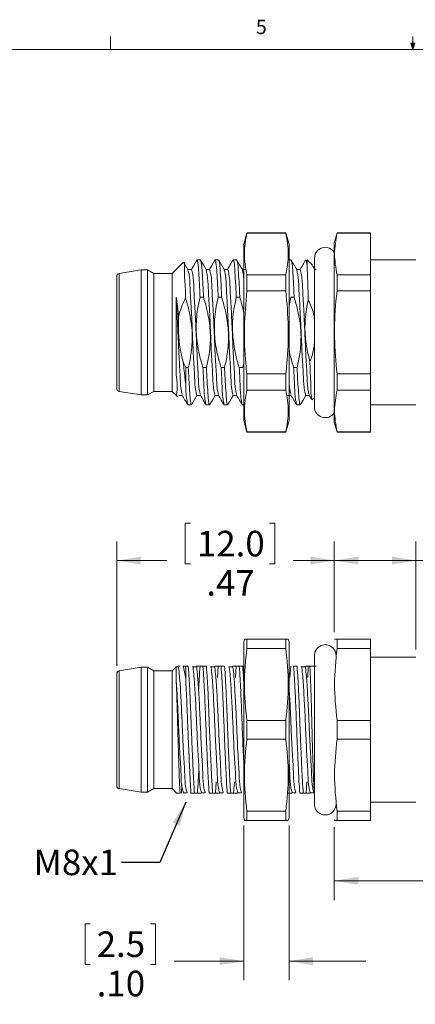
# Model space of a CAD drawing. Units: inches. Extents: x 0.4 to 16.6, y 0.2 to 10.8.
# Drawn here: x 5.9 to 8.5, y 4.4 to 10.8 of the extents above; entities that cross this region are included whole.
import ezdxf

# ---------------------------------------------------------------- set-up
doc = ezdxf.new("R2010")
doc.units = ezdxf.units.IN
doc.header["$MEASUREMENT"] = 0
doc.styles.add('SLDTEXTSTYLE0', font='TXT', dxfattribs={"width": 0.75})
doc.dimstyles.new('SLDDIMSTYLE2', dxfattribs={"dimtxt": 0.166667, "dimasz": 0.156, "dimexe": 0, "dimexo": 0.0625, "dimgap": 0.041667, "dimtad": 0, "dimtih": 1, "dimtoh": 1, "dimlfac": 0.333333, "dimrnd": 1e-09, "dimzin": 12, "dimdsep": 46, "dimtxsty": 'SLDTEXTSTYLE0', "dimsah": 1, "dimcen": 0.09, "dimadec": 0, "dimazin": 3, "dimtfac": 1, "dimtofl": 0, "dimtmove": 0, "dimatfit": 3, "dimfxl": 0, "dimfrac": 2, "dimtolj": 1, "dimtzin": 12, "dimarcsym": 0})
doc.dimstyles.new('SLDDIMSTYLE3', dxfattribs={"dimtxt": 0.166667, "dimasz": 0.156, "dimexe": 0, "dimexo": 0.0625, "dimgap": 0.041667, "dimtad": 0, "dimtih": 1, "dimtoh": 1, "dimlfac": 0.333333, "dimrnd": 1e-09, "dimzin": 4, "dimdsep": 46, "dimtxsty": 'SLDTEXTSTYLE0', "dimsah": 1, "dimcen": 0.09, "dimadec": 0, "dimazin": 1, "dimtfac": 1, "dimtmove": 0, "dimatfit": 0, "dimfxl": 0, "dimfrac": 2, "dimtolj": 1, "dimtzin": 12, "dimarcsym": 0})
doc.dimstyles.new('SLDDIMSTYLE4', dxfattribs={"dimtxt": 0.18, "dimasz": 0.156, "dimexe": 0, "dimexo": 0.0625, "dimgap": 0, "dimtad": 0, "dimtih": 1, "dimtoh": 1, "dimdec": 0, "dimrnd": 1e-09, "dimzin": 0, "dimdsep": 46, "dimtxsty": 'Standard', "dimsah": 1, "dimcen": 0.09, "dimadec": 0, "dimazin": 0, "dimtfac": 0.156, "dimtdec": 0, "dimtofl": 0, "dimtmove": 0, "dimatfit": 3, "dimfxl": 0, "dimfrac": 2, "dimtolj": 1, "dimtzin": 0, "dimarcsym": 0})

# ---------------------------------------------------------------- blocks, each defined once
blk = doc.blocks.new('_D_2')
at = {"color": 7, "linetype": 'Continuous', "lineweight": 0}
for p, q in [((12.3812, 6.0669), (12.3812, 5.1027)), ((7.9898, 5.5773), (7.9898, 5.1027)), ((7.9898, 5.2277), (10.0199, 5.2277)), ((12.3812, 5.2277), (10.1903, 5.2277))]:
    blk.add_line(p, q, dxfattribs=at)
for points in [[(7.9898, 5.2277), (8.1458, 5.2017), (8.1458, 5.2537)], [(12.3812, 5.2277), (12.2252, 5.2537), (12.2252, 5.2017)]]:
    blk.add_solid(points, dxfattribs=at)
at = {"color": 7, "linetype": 'Continuous', "lineweight": 0, "insert": (10.0537, 5.3101), "char_height": 0.1667, "attachment_point": 1, "style": 'SLDTEXTSTYLE0'}
blk.add_mtext('L', dxfattribs=at)
blk = doc.blocks.new('_D_3')
at = {"color": 7, "linetype": 'Continuous', "lineweight": 0}
for p, q in [((9.2629, 7.5575), (9.2291, 7.5575)), ((9.2291, 7.5575), (9.2291, 7.2926)), ((9.6551, 7.5575), (9.6889, 7.5575)), ((9.6889, 7.5575), (9.6889, 7.2926)), ((7.9898, 6.8466), (7.9898, 7.4389)), ((8.5213, 6.7344), (8.5213, 7.4389)), ((7.9898, 7.3139), (8.5213, 7.3139)), ((8.5213, 7.3139), (9.1086, 7.3139)), ((9.2291, 7.2926), (9.2629, 7.2926)), ((9.6889, 7.2926), (9.6551, 7.2926))]:
    blk.add_line(p, q, dxfattribs=at)
for points in [[(7.9898, 7.3139), (8.1458, 7.2879), (8.1458, 7.3399)], [(8.5213, 7.3139), (8.3653, 7.3399), (8.3653, 7.2879)]]:
    blk.add_solid(points, dxfattribs=at)
at = {"color": 7, "linetype": 'Continuous', "lineweight": 0, "char_height": 0.16667, "attachment_point": 1, "style": 'SLDTEXTSTYLE0'}
for s, insert in [('4.5', (9.3052, 7.5075)), ('.18', (9.3052, 7.2515))]:
    blk.add_mtext(s, dxfattribs=dict(at, insert=insert))
blk = doc.blocks.new('_D_4')
at = {"color": 7, "linetype": 'Continuous', "lineweight": 0}
for p, q in [((7.0521, 7.5575), (7.0183, 7.5575)), ((7.0183, 7.5575), (7.0183, 7.2926)), ((7.5674, 7.5575), (7.6012, 7.5575)), ((7.6012, 7.5575), (7.6012, 7.2926)), ((6.5725, 6.6283), (6.5725, 7.4389)), ((7.9898, 6.8466), (7.9898, 7.4389)), ((6.5725, 7.3139), (6.8977, 7.3139)), ((7.9898, 7.3139), (7.7218, 7.3139)), ((7.0183, 7.2926), (7.0521, 7.2926)), ((7.6012, 7.2926), (7.5674, 7.2926))]:
    blk.add_line(p, q, dxfattribs=at)
for points in [[(6.5725, 7.3139), (6.7285, 7.2879), (6.7285, 7.3399)], [(7.9898, 7.3139), (7.8338, 7.3399), (7.8338, 7.2879)]]:
    blk.add_solid(points, dxfattribs=at)
at = {"color": 7, "linetype": 'Continuous', "lineweight": 0, "char_height": 0.16667, "attachment_point": 1, "style": 'SLDTEXTSTYLE0'}
for s, insert in [('12.0', (7.0943, 7.5075)), ('.47', (7.1559, 7.2515))]:
    blk.add_mtext(s, dxfattribs=dict(at, insert=insert))
blk = doc.blocks.new('_D_5')
at = {"color": 7, "linetype": 'Continuous', "lineweight": 0}
for p, q in [((7.3992, 5.5891), (7.3992, 4.5794)), ((7.6945, 5.5891), (7.6945, 4.5794)), ((6.3992, 4.9479), (6.3654, 4.9479)), ((6.3654, 4.9479), (6.3654, 4.6831)), ((6.7914, 4.9479), (6.8252, 4.9479)), ((6.8252, 4.9479), (6.8252, 4.6831)), ((6.3654, 4.6831), (6.3992, 4.6831)), ((6.8252, 4.6831), (6.7914, 4.6831)), ((7.3992, 4.7044), (6.9458, 4.7044)), ((7.6945, 4.7044), (8.1945, 4.7044))]:
    blk.add_line(p, q, dxfattribs=at)
for points in [[(7.3992, 4.7044), (7.2432, 4.7304), (7.2432, 4.6784)], [(7.6945, 4.7044), (7.8505, 4.6784), (7.8505, 4.7304)]]:
    blk.add_solid(points, dxfattribs=at)
at = {"color": 7, "linetype": 'Continuous', "lineweight": 0, "char_height": 0.16667, "attachment_point": 1, "style": 'SLDTEXTSTYLE0'}
for s, insert in [('2.5', (6.4414, 4.898)), ('.10', (6.4414, 4.6419))]:
    blk.add_mtext(s, dxfattribs=dict(at, insert=insert))

msp = doc.modelspace()

# ---------------------------------------------------------------- linework, layer by layer
at = {"color": 7, "linetype": 'Continuous', "lineweight": 0}
for p, q in [((6.5323, 10.6421), (6.5323, 10.7269)), ((8.501, 10.6421), (8.501, 10.7269)), ((8.501, 10.6421), (8.4878, 10.684)), ((8.5136, 10.684), (8.4878, 10.684)), ((8.494, 10.684), (8.501, 10.6421)), ((8.501, 10.6421), (8.5136, 10.684)), ((8.5059, 10.684), (8.501, 10.6421)), ((0.6263, 10.6421), (16.3763, 10.6421))]:
    msp.add_line(p, q, dxfattribs=at)
at = {"color": 7, "linetype": 'Continuous', "lineweight": 15}
for p, q in [((7.4198, 9.4496), (7.3992, 9.3728)), ((7.6739, 9.4496), (7.4198, 9.4496)), ((7.4198, 9.4496), (7.4198, 9.4467)), ((7.6739, 9.4467), (7.4198, 9.4467)), ((7.6945, 9.3728), (7.6739, 9.4496)), ((7.6739, 9.4467), (7.6739, 9.4496)), ((8.0072, 9.4496), (7.9898, 9.3846)), ((8.226, 9.4496), (8.0072, 9.4496)), ((8.0072, 9.4467), (8.0072, 9.4496)), ((8.0072, 9.4467), (8.226, 9.4467)), ((8.226, 9.4467), (8.226, 9.4496)), ((8.226, 9.1761), (8.226, 9.4467)), ((7.3992, 8.2271), (7.3992, 9.3728)), ((7.6945, 8.2271), (7.6945, 9.3728)), ((7.9898, 8.2153), (7.9898, 9.3846)), ((7.0042, 9.2553), (6.9327, 9.1838)), ((7.1174, 9.2724), (7.0949, 9.2724)), ((7.2355, 9.2724), (7.213, 9.2724)), ((7.3537, 9.2724), (7.3312, 9.2724)), ((7.708, 9.2724), (7.6945, 9.2724)), ((7.8468, 9.2382), (7.8126, 9.2724)), ((7.8126, 9.2226), (7.8126, 9.2724)), ((8.5213, 9.2724), (8.226, 9.2724)), ((6.7319, 9.2075), (6.5873, 9.1838)), ((6.5873, 8.4161), (6.5873, 9.1838)), ((6.7733, 9.2075), (6.7319, 9.2075)), ((6.7319, 8.3925), (6.7319, 9.2075)), ((6.8146, 9.1838), (6.7733, 9.2075)), ((6.7733, 8.3925), (6.7733, 9.2075)), ((6.9327, 9.1838), (6.8146, 9.1838)), ((6.8146, 8.4161), (6.8146, 9.1838)), ((6.9327, 8.4161), (6.9327, 9.1838)), ((7.4198, 9.1761), (7.4198, 9.0706)), ((7.6739, 9.1761), (7.4198, 9.1761)), ((7.6739, 9.0706), (7.6739, 9.1761)), ((7.8475, 9.231), (7.8447, 9.2361)), ((7.8631, 9.2096), (7.8499, 9.2324)), ((7.8717, 9.2105), (7.8626, 9.2105)), ((8.0072, 9.0706), (8.0072, 9.1761)), ((8.0072, 9.1761), (8.226, 9.1761)), ((8.226, 9.0706), (8.226, 9.1761)), ((6.5725, 8.4336), (6.5725, 9.1663)), ((7.6739, 9.0706), (7.4198, 9.0706)), ((8.0072, 9.0706), (8.226, 9.0706)), ((8.226, 8.5294), (8.226, 9.0706)), ((7.115, 9.0287), (7.1375, 9.0287)), ((7.2331, 9.0287), (7.2556, 9.0287)), ((7.3512, 9.0287), (7.3737, 9.0287)), ((7.6945, 8.9742), (7.7055, 9.0287)), ((7.7055, 9.0287), (7.728, 9.0287)), ((7.0213, 8.5713), (7.0054, 8.6061)), ((7.3992, 8.6008), (7.3927, 8.5713)), ((7.0383, 8.5713), (7.0213, 8.5713)), ((7.0213, 8.4659), (7.0213, 8.5713)), ((7.1565, 8.5713), (7.134, 8.5713)), ((7.2746, 8.5713), (7.2521, 8.5713)), ((7.3927, 8.5713), (7.3702, 8.5713)), ((7.747, 8.5713), (7.7245, 8.5713)), ((7.4198, 8.5294), (7.4198, 8.4239)), ((7.6739, 8.5294), (7.4198, 8.5294)), ((7.6739, 8.4239), (7.6739, 8.5294)), ((8.0072, 8.4239), (8.0072, 8.5294)), ((8.0072, 8.5294), (8.226, 8.5294)), ((8.226, 8.4239), (8.226, 8.5294)), ((6.5873, 8.4161), (6.7319, 8.3925)), ((6.7733, 8.3925), (6.8146, 8.4161)), ((6.8146, 8.4161), (6.9327, 8.4161)), ((6.9327, 8.4161), (6.9672, 8.3816)), ((7.6739, 8.4239), (7.4198, 8.4239)), ((8.0072, 8.4239), (8.226, 8.4239)), ((8.226, 8.1532), (8.226, 8.4239)), ((6.7319, 8.3925), (6.7733, 8.3925)), ((7.8254, 8.3907), (7.8409, 8.3639)), ((7.8459, 8.3608), (7.8599, 8.3748)), ((7.0359, 8.3275), (7.0584, 8.3275)), ((7.154, 8.3275), (7.1765, 8.3275)), ((7.2721, 8.3275), (7.2946, 8.3275)), ((7.3902, 8.3275), (7.3992, 8.3275)), ((7.7445, 8.3275), (7.767, 8.3275)), ((8.226, 8.3275), (8.5213, 8.3275)), ((7.3992, 8.2271), (7.4198, 8.1504)), ((7.6739, 8.1504), (7.6945, 8.2271)), ((7.9898, 8.2153), (8.0072, 8.1504)), ((7.4198, 8.1532), (7.4198, 8.1504)), ((7.6739, 8.1532), (7.4198, 8.1532)), ((7.4198, 8.1504), (7.6739, 8.1504)), ((7.6739, 8.1504), (7.6739, 8.1532)), ((8.0072, 8.1504), (8.0072, 8.1532)), ((8.0072, 8.1532), (8.226, 8.1532)), ((8.0072, 8.1504), (8.226, 8.1504)), ((8.226, 8.1504), (8.226, 8.1532)), ((7.404, 6.8025), (7.3992, 6.7848)), ((7.4056, 6.8025), (7.4198, 6.8025)), ((7.4198, 6.8025), (7.4198, 6.7416)), ((7.6739, 6.8025), (7.4198, 6.8025)), ((7.6739, 6.7416), (7.6739, 6.8025)), ((7.6739, 6.8025), (7.6883, 6.8025)), ((7.6945, 6.7848), (7.6898, 6.8025)), ((8.0072, 6.8025), (8.0072, 6.7416)), ((8.0072, 6.8025), (8.226, 6.8025)), ((8.226, 6.7416), (8.226, 6.8025)), ((7.3992, 6.2119), (7.3992, 6.7848)), ((7.6739, 6.7416), (7.4198, 6.7416)), ((7.6945, 6.2119), (7.6945, 6.7848)), ((8.0049, 6.7072), (8.0072, 6.7416)), ((8.0072, 6.7416), (8.226, 6.7416)), ((8.226, 6.2728), (8.226, 6.7416)), ((8.5213, 6.6844), (8.226, 6.6844)), ((6.7319, 6.6194), (6.5873, 6.5958)), ((6.7733, 6.6194), (6.7319, 6.6194)), ((6.7319, 6.2119), (6.7319, 6.6194)), ((6.8146, 6.5958), (6.7733, 6.6194)), ((6.7733, 6.2119), (6.7733, 6.6194)), ((6.9587, 6.6218), (6.9327, 6.5958)), ((6.9709, 6.6224), (6.9593, 6.6224)), ((6.9735, 6.6282), (6.9701, 6.6224)), ((6.9857, 6.6253), (6.9785, 6.6253)), ((7.0213, 6.6253), (7.0054, 6.6253)), ((7.0213, 6.546), (7.0213, 6.6253)), ((7.0383, 6.6253), (7.0213, 6.6253)), ((7.134, 6.6253), (7.09, 6.6253)), ((7.1565, 6.6253), (7.134, 6.6253)), ((7.2521, 6.6253), (7.2081, 6.6253)), ((7.2331, 6.6253), (7.2283, 6.5515)), ((7.2746, 6.6253), (7.2521, 6.6253)), ((7.3702, 6.6253), (7.3263, 6.6253)), ((7.3512, 6.6253), (7.3464, 6.5515)), ((7.3927, 6.6253), (7.3702, 6.6253)), ((7.7055, 6.6253), (7.7008, 6.5515)), ((7.747, 6.6253), (7.7245, 6.6253)), ((7.8307, 6.6253), (7.7987, 6.6253)), ((7.8167, 6.5515), (7.82, 6.6253)), ((7.8717, 6.6253), (7.8307, 6.6253)), ((6.5725, 6.2119), (6.5725, 6.5783)), ((6.5873, 6.2119), (6.5873, 6.5958)), ((6.9327, 6.5958), (6.8146, 6.5958)), ((6.8146, 6.2119), (6.8146, 6.5958)), ((6.9327, 6.2119), (6.9327, 6.5958)), ((7.4198, 6.2728), (7.4198, 6.151)), ((7.6739, 6.2728), (7.4198, 6.2728)), ((7.6739, 6.151), (7.6739, 6.2728)), ((8.0072, 6.151), (8.0072, 6.2728)), ((8.0072, 6.2728), (8.226, 6.2728)), ((8.226, 6.151), (8.226, 6.2728)), ((6.5725, 5.8455), (6.5725, 6.2119)), ((6.5873, 5.8281), (6.5873, 6.2119)), ((6.7319, 5.8044), (6.7319, 6.2119)), ((6.7733, 5.8044), (6.7733, 6.2119)), ((6.8146, 5.8281), (6.8146, 6.2119)), ((6.9327, 5.8281), (6.9327, 6.2119)), ((7.3992, 5.6391), (7.3992, 6.2119)), ((7.6945, 5.6391), (7.6945, 6.2119)), ((7.6739, 6.151), (7.4198, 6.151)), ((8.0072, 6.151), (8.226, 6.151)), ((8.226, 5.6823), (8.226, 6.151)), ((6.9963, 5.8561), (6.9931, 5.7985)), ((7.2155, 5.7985), (7.2205, 5.8724)), ((7.3336, 5.7985), (7.3387, 5.8724)), ((7.8061, 5.7985), (7.8111, 5.8724)), ((6.5873, 5.8281), (6.7319, 5.8044)), ((6.7319, 5.8044), (6.7733, 5.8044)), ((6.7733, 5.8044), (6.8146, 5.8281)), ((6.8146, 5.8281), (6.9327, 5.8281)), ((6.9327, 5.8281), (6.9622, 5.7985)), ((6.9623, 5.7985), (6.9849, 5.7985)), ((7.0559, 5.7985), (7.0784, 5.7985)), ((7.0784, 5.7985), (7.1229, 5.7985)), ((7.174, 5.7985), (7.1965, 5.7985)), ((7.1965, 5.7985), (7.241, 5.7985)), ((7.2921, 5.7985), (7.3146, 5.7985)), ((7.3146, 5.7985), (7.3591, 5.7985)), ((7.6841, 5.7985), (7.7134, 5.7985)), ((7.7646, 5.7985), (7.7871, 5.7985)), ((7.7871, 5.7985), (7.8316, 5.7985)), ((8.0072, 5.6823), (8.0049, 5.7157)), ((8.226, 5.7395), (8.5213, 5.7395)), ((7.4198, 5.6823), (7.4198, 5.6214)), ((7.6739, 5.6823), (7.4198, 5.6823)), ((7.6739, 5.6214), (7.6739, 5.6823)), ((8.0072, 5.6214), (8.0072, 5.6823)), ((8.0072, 5.6823), (8.226, 5.6823)), ((8.226, 5.6214), (8.226, 5.6823)), ((7.3992, 5.6391), (7.404, 5.6214)), ((7.4198, 5.6214), (7.4055, 5.6214)), ((7.6739, 5.6214), (7.4198, 5.6214)), ((7.6882, 5.6214), (7.6739, 5.6214)), ((7.6898, 5.6214), (7.6945, 5.6391)), ((7.9898, 5.6273), (7.9914, 5.6214)), ((8.0072, 5.6214), (7.9917, 5.6214)), ((8.0072, 5.6214), (8.226, 5.6214))]:
    msp.add_line(p, q, dxfattribs=at)
at = {"color": 7, "linetype": 'Continuous', "lineweight": 15, "flags": 128}
for points in [[(7.9898, 9.3234), (7.9809, 9.3343), (7.9579, 9.3497), (7.9307, 9.3551), (7.9036, 9.3497), (7.8806, 9.3343), (7.8653, 9.3113), (7.8599, 9.2842), (7.8599, 9.2736), (7.8599, 9.2424), (7.8599, 9.1917), (7.8599, 9.124), (7.8599, 9.0421), (7.8599, 8.9496), (7.8599, 8.8506), (7.8599, 8.7494), (7.8599, 8.6503), (7.8599, 8.5578), (7.8599, 8.4759), (7.8599, 8.4082), (7.8599, 8.3576), (7.8599, 8.3263), (7.8599, 8.3157)], [(7.0363, 9.2096), (7.0183, 9.2407), (7.0102, 9.2546)], [(7.1544, 9.2096), (7.1365, 9.2407), (7.1185, 9.2717)], [(7.2725, 9.2096), (7.2546, 9.2407), (7.2366, 9.2717)], [(7.3907, 9.2096), (7.3727, 9.2407), (7.3547, 9.2717)], [(7.0591, 9.2105), (7.0471, 9.2105), (7.0358, 9.2105)], [(7.1772, 9.2105), (7.1652, 9.2105), (7.1539, 9.2105)], [(7.2953, 9.2105), (7.2833, 9.2105), (7.2721, 9.2105)], [(7.4134, 9.2105), (7.4014, 9.2105), (7.3902, 9.2105)], [(7.7678, 9.2105), (7.7558, 9.2105), (7.7445, 9.2105)], [(6.9593, 8.5426), (6.9593, 8.5817), (6.9593, 8.6423), (6.9593, 8.7766), (6.9593, 8.8448), (6.9593, 8.9773), (6.9593, 9.0305)], [(6.976, 8.3895), (6.988, 8.3895), (6.9993, 8.3895)], [(7.0594, 8.3282), (7.0774, 8.3593), (7.0949, 8.3895)], [(7.0941, 8.3895), (7.1062, 8.3895), (7.1174, 8.3895)], [(7.1775, 8.3282), (7.1955, 8.3593), (7.213, 8.3895)], [(7.2123, 8.3895), (7.2243, 8.3895), (7.2356, 8.3895)], [(7.3304, 8.3895), (7.3424, 8.3895), (7.3537, 8.3895)], [(7.6847, 8.3895), (7.6967, 8.3895), (7.708, 8.3895)], [(7.7681, 8.3282), (7.7861, 8.3593), (7.8036, 8.3895)], [(7.8028, 8.3895), (7.8148, 8.3895), (7.8261, 8.3895)], [(8.0016, 6.6962), (7.9962, 6.7233), (7.9809, 6.7463), (7.9579, 6.7616), (7.9307, 6.767), (7.9036, 6.7616), (7.8806, 6.7463), (7.8653, 6.7233), (7.8599, 6.6962), (7.8599, 6.6856), (7.8599, 6.6543), (7.8599, 6.6037), (7.8599, 6.536), (7.8599, 6.454), (7.8599, 6.3616), (7.8599, 6.2625), (7.8599, 6.1613), (7.8599, 6.0623), (7.8599, 5.9698), (7.8599, 5.8879), (7.8599, 5.8202), (7.8599, 5.7695), (7.8599, 5.7383), (7.8599, 5.7277)], [(6.9593, 6.5317), (6.9593, 6.5596), (6.9593, 6.5909), (6.9593, 6.6217), (6.9593, 6.6211)], [(7.089, 6.6224), (7.077, 6.6224), (7.065, 6.6224)], [(7.2071, 6.6224), (7.1951, 6.6224), (7.1831, 6.6224)], [(7.3252, 6.6224), (7.3132, 6.6224), (7.3012, 6.6224)], [(7.7977, 6.6224), (7.7857, 6.6224), (7.7736, 6.6224)], [(7.0059, 5.8014), (7.0179, 5.8014), (7.03, 5.8014)], [(7.124, 5.8014), (7.1361, 5.8014), (7.1481, 5.8014)], [(7.2422, 5.8014), (7.2542, 5.8014), (7.2662, 5.8014)], [(7.3603, 5.8014), (7.3723, 5.8014), (7.3843, 5.8014)], [(7.7146, 5.8014), (7.7266, 5.8014), (7.7386, 5.8014)], [(7.8327, 5.8014), (7.8447, 5.8014), (7.8567, 5.8014)]]:
    msp.add_lwpolyline(points, dxfattribs=at)
at = {"color": 7, "linetype": 'Continuous', "lineweight": 15}
for centre, radius, start, end in [((6.5902, 9.1663), 0.0177, 99.27756, 179.99961), ((6.5902, 8.4336), 0.0177, 180.00039, 260.72244), ((7.9307, 8.3157), 0.0709, 180.00016, 326.44263), ((6.5902, 6.5783), 0.0177, 99.27756, 179.99961), ((6.5902, 5.8455), 0.0177, 180.00039, 260.72244), ((7.9307, 5.7277), 0.0709, 180.00027, 359.99973)]:
    msp.add_arc(centre, radius, start, end, dxfattribs=at)
for points, knots in [([(7.4198, 9.4467), (7.4119, 9.4019), (7.3961, 9.3117), (7.4119, 9.2215), (7.4198, 9.1761)], [0, 0, 0, 0, 0.4967808, 1, 1, 1, 1]), ([(7.6739, 9.1761), (7.6818, 9.2209), (7.6977, 9.3111), (7.6819, 9.4013), (7.6739, 9.4467)], [0, 0, 0, 0, 0.4967807, 1, 1, 1, 1]), ([(8.0072, 9.4467), (7.9993, 9.4019), (7.9835, 9.3117), (7.9993, 9.2215), (8.0072, 9.1761)], [0, 0, 0, 0, 0.4967808, 1, 1, 1, 1]), ([(7.0201, 9.0263), (7.0196, 9.0593), (7.0186, 9.1264), (7.0106, 9.1693), (7.0155, 9.2688), (7.008, 9.2533), (7.0074, 9.2521)], [0, 0, 0, 0, 0.391477, 0.794152, 0.983746, 1, 1, 1, 1]), ([(7.0935, 9.271), (7.0875, 9.2606), (7.0758, 9.2405), (7.0641, 9.2203), (7.0584, 9.2105)], [0, 0, 0, 0, 0.512177, 1, 1, 1, 1]), ([(7.115, 9.0287), (7.1136, 9.0629), (7.1113, 9.1212), (7.1046, 9.2052), (7.1048, 9.2361), (7.0953, 9.2787), (7.0939, 9.2685), (7.0935, 9.2655)], [0, 0, 0, 0, 0.418395, 0.712523, 0.905145, 0.972213, 1, 1, 1, 1]), ([(7.1185, 9.2691), (7.12, 9.2645), (7.1266, 9.2443), (7.1277, 9.1974), (7.1337, 9.1222), (7.1361, 9.063), (7.1375, 9.0287)], [0, 0, 0, 0, 0.05968, 0.264503, 0.574595, 1, 1, 1, 1]), ([(7.2116, 9.271), (7.2056, 9.2606), (7.1939, 9.2405), (7.1822, 9.2203), (7.1765, 9.2105)], [0, 0, 0, 0, 0.5121711, 1, 1, 1, 1]), ([(7.2331, 9.0287), (7.2317, 9.0629), (7.2294, 9.1212), (7.2227, 9.2052), (7.2229, 9.2361), (7.2134, 9.2787), (7.212, 9.2685), (7.2116, 9.2655)], [0, 0, 0, 0, 0.4183955, 0.7125222, 0.9051445, 0.9722137, 1, 1, 1, 1]), ([(7.2366, 9.2691), (7.2381, 9.2645), (7.2447, 9.2443), (7.2458, 9.1974), (7.2518, 9.1222), (7.2542, 9.063), (7.2556, 9.0287)], [0, 0, 0, 0, 0.05968, 0.264503, 0.574595, 1, 1, 1, 1]), ([(7.3297, 9.271), (7.3237, 9.2606), (7.312, 9.2405), (7.3003, 9.2203), (7.2946, 9.2105)], [0, 0, 0, 0, 0.512177, 1, 1, 1, 1]), ([(7.3512, 9.0287), (7.3498, 9.0629), (7.3475, 9.1212), (7.3408, 9.2052), (7.341, 9.2361), (7.3315, 9.2787), (7.3301, 9.2685), (7.3297, 9.2655)], [0, 0, 0, 0, 0.418395, 0.712522, 0.905145, 0.972213, 1, 1, 1, 1]), ([(7.3547, 9.2691), (7.3562, 9.2645), (7.3629, 9.2443), (7.3639, 9.1974), (7.3699, 9.1222), (7.3723, 9.063), (7.3737, 9.0287)], [0, 0, 0, 0, 0.05968, 0.264503, 0.574595, 1, 1, 1, 1]), ([(7.745, 9.2096), (7.739, 9.22), (7.727, 9.2407), (7.715, 9.2614), (7.709, 9.2717)], [0, 0, 0, 0, 0.499934, 1, 1, 1, 1]), ([(7.709, 9.2691), (7.7105, 9.2645), (7.7172, 9.2443), (7.7182, 9.1974), (7.7242, 9.1222), (7.7266, 9.063), (7.728, 9.0287)], [0, 0, 0, 0, 0.05968, 0.264503, 0.574595, 1, 1, 1, 1]), ([(7.8021, 9.271), (7.7961, 9.2606), (7.7845, 9.2405), (7.7728, 9.2203), (7.7671, 9.2105)], [0, 0, 0, 0, 0.512177, 1, 1, 1, 1]), ([(7.8126, 9.2226), (7.8124, 9.2323), (7.8122, 9.2454), (7.8036, 9.2776), (7.8025, 9.2686), (7.8022, 9.2655)], [0, 0, 0, 0, 0.652183, 0.87894, 1, 1, 1, 1]), ([(7.0363, 9.2055), (7.0387, 9.1963), (7.0486, 9.1582), (7.0496, 9.0739), (7.0585, 8.9469), (7.0653, 8.798), (7.0709, 8.6485), (7.0799, 8.5233), (7.0819, 8.4382), (7.0917, 8.3995), (7.0941, 8.3896)], [0, 0, 0, 0, 0.0347497, 0.1441547, 0.3063243, 0.5022399, 0.6899386, 0.8540299, 0.9628962, 1, 1, 1, 1]), ([(7.0591, 9.2104), (7.062, 9.1997), (7.0724, 9.1602), (7.0737, 9.0745), (7.0824, 8.9477), (7.0893, 8.7989), (7.0949, 8.6493), (7.1039, 8.524), (7.1057, 8.4404), (7.1149, 8.4033), (7.1169, 8.3952)], [0, 0, 0, 0, 0.040528, 0.149641, 0.311681, 0.507654, 0.69558, 0.860049, 0.969378, 1, 1, 1, 1]), ([(7.1544, 9.2055), (7.1568, 9.1963), (7.1667, 9.1582), (7.1677, 9.0739), (7.1766, 8.9469), (7.1834, 8.798), (7.189, 8.6485), (7.198, 8.5233), (7.2, 8.4382), (7.2098, 8.3995), (7.2123, 8.3896)], [0, 0, 0, 0, 0.03475, 0.144155, 0.306324, 0.50224, 0.689939, 0.85403, 0.962896, 1, 1, 1, 1]), ([(7.1772, 9.2104), (7.1801, 9.1997), (7.1906, 9.1602), (7.1918, 9.0745), (7.2005, 8.9477), (7.2074, 8.7989), (7.213, 8.6493), (7.222, 8.524), (7.2238, 8.4404), (7.233, 8.4033), (7.235, 8.3952)], [0, 0, 0, 0, 0.040528, 0.149641, 0.311681, 0.507654, 0.69558, 0.860049, 0.969378, 1, 1, 1, 1]), ([(7.2725, 9.2055), (7.2749, 9.1963), (7.2848, 9.1582), (7.2859, 9.0739), (7.2947, 8.9469), (7.3015, 8.798), (7.3071, 8.6485), (7.3161, 8.5233), (7.3181, 8.4382), (7.3279, 8.3995), (7.3304, 8.3896)], [0, 0, 0, 0, 0.03475, 0.144155, 0.306324, 0.50224, 0.689939, 0.85403, 0.962896, 1, 1, 1, 1]), ([(7.2953, 9.2104), (7.2982, 9.1997), (7.3087, 9.1602), (7.3099, 9.0745), (7.3187, 8.9477), (7.3255, 8.7989), (7.3311, 8.6493), (7.3402, 8.524), (7.3419, 8.4404), (7.3511, 8.4033), (7.3531, 8.3952)], [0, 0, 0, 0, 0.040528, 0.149641, 0.311681, 0.507654, 0.69558, 0.860049, 0.969378, 1, 1, 1, 1]), ([(7.3906, 9.2055), (7.3932, 9.1964), (7.3981, 9.1793), (7.3989, 9.1615), (7.3992, 9.1533)], [0, 0, 0, 0, 0.536285, 1, 1, 1, 1]), ([(7.745, 9.2055), (7.7474, 9.1963), (7.7573, 9.1582), (7.7583, 9.0739), (7.7671, 8.9469), (7.774, 8.798), (7.7796, 8.6485), (7.7885, 8.5233), (7.7906, 8.4382), (7.8003, 8.3995), (7.8028, 8.3896)], [0, 0, 0, 0, 0.03475, 0.144155, 0.306324, 0.50224, 0.689939, 0.85403, 0.962896, 1, 1, 1, 1]), ([(7.7678, 9.2104), (7.7706, 9.1997), (7.7811, 9.1602), (7.7824, 9.0745), (7.7911, 8.9477), (7.798, 8.7989), (7.8035, 8.6493), (7.8126, 8.524), (7.8144, 8.4404), (7.8235, 8.4033), (7.8255, 8.3952)], [0, 0, 0, 0, 0.040528, 0.149641, 0.311681, 0.507654, 0.69558, 0.860049, 0.969378, 1, 1, 1, 1]), ([(7.8126, 9.2226), (7.814, 9.1901), (7.817, 9.1203), (7.8189, 9.0505), (7.82, 9.0131)], [0, 0, 0, 0, 0.465477, 1, 1, 1, 1]), ([(7.4198, 9.0706), (7.4129, 8.9921), (7.3991, 8.8344), (7.4069, 8.6532), (7.4175, 8.5518), (7.4198, 8.5294)], [0, 0, 0, 0, 0.435468, 0.875314, 1, 1, 1, 1]), ([(7.6739, 8.5294), (7.6763, 8.5518), (7.6868, 8.6524), (7.6947, 8.8336), (7.6809, 8.9913), (7.6739, 9.0706)], [0, 0, 0, 0, 0.124686, 0.56006, 1, 1, 1, 1]), ([(8.0072, 9.0706), (8.0048, 9.048), (7.9944, 8.9472), (7.9865, 8.7661), (8.0003, 8.6085), (8.0072, 8.5294)], [0, 0, 0, 0, 0.125699, 0.560573, 1, 1, 1, 1]), ([(6.9593, 9.0305), (6.9613, 8.9935), (6.9654, 8.9155), (6.9718, 8.7864), (6.9767, 8.6493), (6.9858, 8.524), (6.9876, 8.4404), (6.9968, 8.4033), (6.9988, 8.3952)], [0, 0, 0, 0, 0.174814, 0.367574, 0.608968, 0.82023, 0.960665, 1, 1, 1, 1]), ([(6.9593, 9.0305), (6.9648, 8.9895), (6.9703, 8.9476), (6.9752, 8.9056), (6.9753, 8.9047)], [0, 0, 0, 0, 0.978528, 1, 1, 1, 1]), ([(6.9753, 8.9047), (6.9773, 8.9123), (6.9881, 8.9541), (7.0057, 8.9938), (7.0201, 9.0263)], [0, 0, 0, 0, 0.180982, 1, 1, 1, 1]), ([(7.0201, 9.0263), (7.0239, 9.0137), (7.0358, 8.9744), (7.055, 8.8939), (7.0679, 8.7818), (7.0604, 8.683), (7.048, 8.6128), (7.0416, 8.5851), (7.0383, 8.5713)], [0, 0, 0, 0, 0.08534, 0.267194, 0.537049, 0.815064, 0.907439, 1, 1, 1, 1]), ([(7.134, 8.5713), (7.1299, 8.5846), (7.1177, 8.6248), (7.0985, 8.7072), (7.0862, 8.8212), (7.0941, 8.9344), (7.1093, 9.0029), (7.115, 9.0287)], [0, 0, 0, 0, 0.090409, 0.271362, 0.54629, 0.829313, 1, 1, 1, 1]), ([(7.1375, 9.0287), (7.1415, 9.0153), (7.1538, 8.9752), (7.1729, 8.8945), (7.1859, 8.7837), (7.1788, 8.6856), (7.1666, 8.6148), (7.1598, 8.5858), (7.1565, 8.5713)], [0, 0, 0, 0, 0.090364, 0.271214, 0.535538, 0.807609, 0.903697, 1, 1, 1, 1]), ([(7.2521, 8.5713), (7.248, 8.5846), (7.2358, 8.6248), (7.2166, 8.7072), (7.2043, 8.8212), (7.2122, 8.9344), (7.2274, 9.0029), (7.2331, 9.0287)], [0, 0, 0, 0, 0.090409, 0.271362, 0.54629, 0.829313, 1, 1, 1, 1]), ([(7.2556, 9.0287), (7.2596, 9.0153), (7.2719, 8.9752), (7.291, 8.8945), (7.304, 8.7837), (7.2969, 8.6856), (7.2847, 8.6148), (7.2779, 8.5858), (7.2746, 8.5713)], [0, 0, 0, 0, 0.090364, 0.271214, 0.535538, 0.807609, 0.903697, 1, 1, 1, 1]), ([(7.3702, 8.5713), (7.3661, 8.5846), (7.3539, 8.6248), (7.3347, 8.7072), (7.3224, 8.8212), (7.3303, 8.9344), (7.3455, 9.0029), (7.3512, 9.0287)], [0, 0, 0, 0, 0.090409, 0.271362, 0.546291, 0.829314, 1, 1, 1, 1]), ([(7.3737, 9.0287), (7.3778, 9.0153), (7.3878, 8.9831), (7.395, 8.95), (7.3992, 8.9307)], [0, 0, 0, 0, 0.41383, 1, 1, 1, 1]), ([(7.728, 9.0287), (7.7321, 9.0153), (7.7443, 8.9752), (7.7635, 8.8945), (7.7764, 8.7837), (7.7694, 8.6856), (7.7571, 8.6148), (7.7504, 8.5858), (7.747, 8.5713)], [0, 0, 0, 0, 0.0903637, 0.271214, 0.5355382, 0.807609, 0.9036973, 1, 1, 1, 1]), ([(7.8307, 8.6114), (7.8307, 8.6114), (7.8237, 8.6385), (7.8068, 8.7071), (7.7949, 8.8213), (7.8024, 8.929), (7.8157, 8.9925), (7.82, 9.0131)], [0, 0, 0, 0, 0.000078, 0.206824, 0.520939, 0.844302, 1, 1, 1, 1]), ([(7.82, 9.0131), (7.8335, 8.9838), (7.8531, 8.9413), (7.8583, 8.8951), (7.8599, 8.8809)], [0, 0, 0, 0, 0.6915399, 1, 1, 1, 1]), ([(7.0054, 8.6061), (7.0049, 8.6079), (6.9969, 8.6366), (6.9727, 8.7345), (6.9742, 8.8337), (6.9753, 8.9047)], [0, 0, 0, 0, 0.0184975, 0.2972289, 1, 1, 1, 1]), ([(7.8599, 8.7317), (7.8566, 8.7036), (7.8517, 8.6621), (7.8358, 8.6238), (7.8307, 8.6114)], [0, 0, 0, 0, 0.678728, 1, 1, 1, 1]), ([(7.7245, 8.5713), (7.7204, 8.5846), (7.7084, 8.6235), (7.7, 8.6634), (7.6945, 8.6895)], [0, 0, 0, 0, 0.343533, 1, 1, 1, 1]), ([(7.0054, 8.6061), (7.0095, 8.568), (7.0144, 8.5212), (7.0202, 8.4745), (7.0213, 8.4659)], [0, 0, 0, 0, 0.8155954, 1, 1, 1, 1]), ([(7.8307, 8.6114), (7.8313, 8.5894), (7.8327, 8.532), (7.8384, 8.4536), (7.836, 8.3915), (7.8432, 8.3666), (7.8444, 8.3624)], [0, 0, 0, 0, 0.264741, 0.689526, 0.947341, 1, 1, 1, 1]), ([(6.97, 8.3843), (6.9695, 8.3839), (6.9573, 8.3737), (6.9722, 8.4629), (6.9604, 8.4925), (6.9596, 8.5324), (6.9593, 8.5426)], [0, 0, 0, 0, 0.011329, 0.286624, 0.818915, 1, 1, 1, 1]), ([(7.0383, 8.5713), (7.0399, 8.5364), (7.0424, 8.4771), (7.0494, 8.3911), (7.05, 8.3632), (7.0573, 8.3222), (7.0591, 8.3295), (7.0594, 8.3308)], [0, 0, 0, 0, 0.435407, 0.73943, 0.922423, 0.986138, 1, 1, 1, 1]), ([(7.1528, 8.3331), (7.1507, 8.343), (7.1415, 8.3866), (7.1401, 8.4667), (7.136, 8.5362), (7.134, 8.5713)], [0, 0, 0, 0, 0.126413, 0.558846, 1, 1, 1, 1]), ([(7.1565, 8.5713), (7.158, 8.5364), (7.1605, 8.4771), (7.1676, 8.3911), (7.1681, 8.3632), (7.1754, 8.3222), (7.1772, 8.3295), (7.1776, 8.3308)], [0, 0, 0, 0, 0.435406, 0.739429, 0.922422, 0.986138, 1, 1, 1, 1]), ([(7.2709, 8.3331), (7.2688, 8.343), (7.2597, 8.3866), (7.2582, 8.4667), (7.2541, 8.5362), (7.2521, 8.5713)], [0, 0, 0, 0, 0.1264127, 0.5588454, 1, 1, 1, 1]), ([(7.2746, 8.5713), (7.2761, 8.5364), (7.2786, 8.4771), (7.2857, 8.3911), (7.2862, 8.3632), (7.2935, 8.3222), (7.2953, 8.3295), (7.2957, 8.3308)], [0, 0, 0, 0, 0.435406, 0.739429, 0.922422, 0.986138, 1, 1, 1, 1]), ([(7.389, 8.3331), (7.387, 8.343), (7.3778, 8.3866), (7.3763, 8.4667), (7.3722, 8.5362), (7.3702, 8.5713)], [0, 0, 0, 0, 0.126413, 0.558846, 1, 1, 1, 1]), ([(7.7434, 8.3331), (7.7413, 8.343), (7.7321, 8.3866), (7.7306, 8.4667), (7.7266, 8.5362), (7.7245, 8.5713)], [0, 0, 0, 0, 0.1264127, 0.5588454, 1, 1, 1, 1]), ([(7.747, 8.5713), (7.7485, 8.5364), (7.7511, 8.4771), (7.7581, 8.3911), (7.7587, 8.3632), (7.7659, 8.3222), (7.7678, 8.3295), (7.7681, 8.3308)], [0, 0, 0, 0, 0.435406, 0.739429, 0.922422, 0.986138, 1, 1, 1, 1]), ([(7.6945, 8.5051), (7.6954, 8.4763), (7.6966, 8.4392), (7.7054, 8.4033), (7.7074, 8.3952)], [0, 0, 0, 0, 0.773959, 1, 1, 1, 1]), ([(7.0347, 8.3331), (7.0326, 8.343), (7.0235, 8.3866), (7.0222, 8.4313), (7.0213, 8.4659)], [0, 0, 0, 0, 0.2262043, 1, 1, 1, 1]), ([(7.4198, 8.4239), (7.4119, 8.379), (7.3961, 8.2889), (7.4119, 8.1986), (7.4198, 8.1532)], [0, 0, 0, 0, 0.4967807, 1, 1, 1, 1]), ([(7.6739, 8.1532), (7.6818, 8.198), (7.6977, 8.2882), (7.6819, 8.3785), (7.6739, 8.4239)], [0, 0, 0, 0, 0.4967808, 1, 1, 1, 1]), ([(8.0072, 8.4239), (7.9993, 8.379), (7.9835, 8.2889), (7.9993, 8.1986), (8.0072, 8.1532)], [0, 0, 0, 0, 0.4967807, 1, 1, 1, 1]), ([(6.9987, 8.3907), (7.0047, 8.3803), (7.0167, 8.3596), (7.0287, 8.3389), (7.0347, 8.3285)], [0, 0, 0, 0, 0.499883, 1, 1, 1, 1]), ([(7.1168, 8.3907), (7.1228, 8.3803), (7.1348, 8.3596), (7.1468, 8.3389), (7.1528, 8.3285)], [0, 0, 0, 0, 0.499883, 1, 1, 1, 1]), ([(7.2349, 8.3907), (7.2409, 8.3803), (7.2529, 8.3596), (7.2649, 8.3389), (7.2709, 8.3285)], [0, 0, 0, 0, 0.49988, 1, 1, 1, 1]), ([(7.2956, 8.3282), (7.3016, 8.3386), (7.3135, 8.359), (7.3253, 8.3794), (7.3311, 8.3895)], [0, 0, 0, 0, 0.506907, 1, 1, 1, 1]), ([(7.353, 8.3907), (7.359, 8.3803), (7.371, 8.3596), (7.383, 8.3389), (7.389, 8.3285)], [0, 0, 0, 0, 0.49988, 1, 1, 1, 1]), ([(7.7073, 8.3907), (7.7133, 8.3803), (7.7253, 8.3596), (7.7373, 8.3389), (7.7433, 8.3285)], [0, 0, 0, 0, 0.49988, 1, 1, 1, 1]), ([(7.9929, 6.8025), (7.9924, 6.8025), (7.9864, 6.8025), (7.9972, 6.8025), (8.0072, 6.8025)], [0, 0, 0, 0, 0.073089, 1, 1, 1, 1]), ([(7.4198, 6.7416), (7.4119, 6.664), (7.3961, 6.5077), (7.4119, 6.3515), (7.4198, 6.2728)], [0, 0, 0, 0, 0.496751, 1, 1, 1, 1]), ([(7.6739, 6.2728), (7.6818, 6.3504), (7.6977, 6.5067), (7.6819, 6.6629), (7.6739, 6.7416)], [0, 0, 0, 0, 0.496751, 1, 1, 1, 1]), ([(8.0072, 6.7416), (7.9993, 6.664), (7.9835, 6.5077), (7.9993, 6.3515), (8.0072, 6.2728)], [0, 0, 0, 0, 0.496751, 1, 1, 1, 1]), ([(6.9709, 6.622), (6.9709, 6.6221), (6.9744, 6.6325), (6.9819, 6.5451), (6.9861, 6.5015), (6.994, 6.3545), (7, 6.212), (7.0067, 6.0613), (7.0156, 5.9356), (7.0166, 5.8508), (7.0272, 5.8122), (7.03, 5.802)], [0, 0, 0, 0, 0.000553, 0.039287, 0.148991, 0.313077, 0.499964, 0.694318, 0.854497, 0.96175, 1, 1, 1, 1]), ([(7.0054, 6.6253), (7.01, 6.6055), (7.0161, 6.5792), (7.0203, 6.5526), (7.0213, 6.546)], [0, 0, 0, 0, 0.752965, 1, 1, 1, 1]), ([(7.0383, 6.6253), (7.0403, 6.598), (7.0447, 6.5372), (7.0494, 6.439), (7.0539, 6.3279), (7.0584, 6.2089), (7.0634, 6.0889), (7.0685, 5.9772), (7.0728, 5.8814), (7.0767, 5.8241), (7.0784, 5.7985)], [0, 0, 0, 0, 0.09931, 0.220668, 0.35662, 0.501992, 0.652283, 0.791852, 0.907217, 1, 1, 1, 1]), ([(7.065, 6.6217), (7.0651, 6.6219), (7.0678, 6.6328), (7.0769, 6.5445), (7.0797, 6.5009), (7.0883, 6.3536), (7.0941, 6.2111), (7.1008, 6.0605), (7.1098, 5.9349), (7.1106, 5.8505), (7.1213, 5.8121), (7.1241, 5.8022)], [0, 0, 0, 0, 0.000871, 0.040022, 0.150087, 0.3144, 0.501344, 0.695579, 0.855483, 0.962348, 1, 1, 1, 1]), ([(7.089, 6.6218), (7.0891, 6.622), (7.0917, 6.6327), (7.1011, 6.5449), (7.1036, 6.5016), (7.1123, 6.3545), (7.1181, 6.212), (7.1248, 6.0613), (7.1337, 5.9356), (7.1347, 5.8508), (7.1453, 5.8122), (7.1481, 5.802)], [0, 0, 0, 0, 0.000716, 0.039444, 0.14913, 0.313189, 0.500046, 0.694368, 0.854521, 0.961756, 1, 1, 1, 1]), ([(7.115, 6.6253), (7.1132, 6.5989), (7.1095, 6.5447), (7.1071, 6.4904), (7.1058, 6.4627)], [0, 0, 0, 0, 0.487871, 1, 1, 1, 1]), ([(7.174, 5.7985), (7.1722, 5.825), (7.1683, 5.8834), (7.164, 5.9804), (7.1589, 6.0925), (7.1531, 6.2316), (7.1475, 6.3837), (7.1415, 6.5208), (7.1359, 6.5989), (7.134, 6.6253)], [0, 0, 0, 0, 0.09602, 0.212106, 0.352149, 0.5026, 0.716488, 0.903953, 1, 1, 1, 1]), ([(7.1565, 6.6253), (7.1584, 6.598), (7.1628, 6.5372), (7.1676, 6.439), (7.172, 6.3279), (7.1765, 6.2089), (7.1815, 6.0889), (7.1866, 5.9772), (7.1909, 5.8814), (7.1948, 5.8241), (7.1965, 5.7985)], [0, 0, 0, 0, 0.0993098, 0.2206684, 0.3566198, 0.5019923, 0.6522827, 0.7918522, 0.9072171, 1, 1, 1, 1]), ([(7.1831, 6.6217), (7.1832, 6.6219), (7.1859, 6.6328), (7.1951, 6.5445), (7.1978, 6.5009), (7.2064, 6.3536), (7.2122, 6.2111), (7.2189, 6.0605), (7.2279, 5.9349), (7.2287, 5.8505), (7.2394, 5.8121), (7.2422, 5.8022)], [0, 0, 0, 0, 0.000871, 0.040022, 0.150087, 0.3144, 0.501344, 0.695579, 0.855483, 0.962348, 1, 1, 1, 1]), ([(7.2071, 6.6218), (7.2072, 6.622), (7.2098, 6.6327), (7.2192, 6.5449), (7.2217, 6.5016), (7.2304, 6.3545), (7.2362, 6.212), (7.2429, 6.0613), (7.2518, 5.9356), (7.2528, 5.8508), (7.2634, 5.8122), (7.2662, 5.802)], [0, 0, 0, 0, 0.000716, 0.039444, 0.149129, 0.313189, 0.500046, 0.694368, 0.854521, 0.961756, 1, 1, 1, 1]), ([(7.2921, 5.7985), (7.2903, 5.825), (7.2864, 5.8834), (7.2821, 5.9804), (7.277, 6.0925), (7.2712, 6.2316), (7.2656, 6.3837), (7.2596, 6.5208), (7.254, 6.5989), (7.2521, 6.6253)], [0, 0, 0, 0, 0.09602, 0.212106, 0.352149, 0.5026, 0.716488, 0.903953, 1, 1, 1, 1]), ([(7.2746, 6.6253), (7.2765, 6.598), (7.2809, 6.5372), (7.2857, 6.439), (7.2902, 6.3279), (7.2946, 6.2089), (7.2996, 6.0889), (7.3048, 5.9772), (7.309, 5.8814), (7.3129, 5.8241), (7.3146, 5.7985)], [0, 0, 0, 0, 0.09931, 0.220668, 0.35662, 0.501992, 0.652283, 0.791852, 0.907217, 1, 1, 1, 1]), ([(7.3012, 6.6217), (7.3013, 6.6219), (7.304, 6.6328), (7.3132, 6.5445), (7.3159, 6.5009), (7.3245, 6.3536), (7.3303, 6.2111), (7.337, 6.0605), (7.346, 5.9349), (7.3468, 5.8505), (7.3575, 5.8121), (7.3603, 5.8022)], [0, 0, 0, 0, 0.00087, 0.040022, 0.150087, 0.3144, 0.501344, 0.695579, 0.855483, 0.962348, 1, 1, 1, 1]), ([(7.3252, 6.6218), (7.3253, 6.622), (7.3279, 6.6327), (7.3373, 6.5449), (7.3399, 6.5016), (7.3486, 6.3545), (7.3543, 6.212), (7.361, 6.0613), (7.3699, 5.9356), (7.3709, 5.8508), (7.3815, 5.8122), (7.3843, 5.802)], [0, 0, 0, 0, 0.000716, 0.039444, 0.149129, 0.313189, 0.500046, 0.694368, 0.854521, 0.961756, 1, 1, 1, 1]), ([(7.3992, 6.0017), (7.3979, 6.031), (7.3947, 6.1018), (7.3893, 6.2316), (7.3837, 6.3837), (7.3777, 6.5208), (7.3721, 6.5989), (7.3702, 6.6253)], [0, 0, 0, 0, 0.141073, 0.340543, 0.624118, 0.87266, 1, 1, 1, 1]), ([(7.3927, 6.6253), (7.3947, 6.598), (7.3972, 6.5644), (7.3989, 6.5307), (7.3992, 6.5244)], [0, 0, 0, 0, 0.81329, 1, 1, 1, 1]), ([(7.7646, 5.7985), (7.7628, 5.825), (7.7588, 5.8834), (7.7546, 5.9804), (7.7494, 6.0925), (7.7436, 6.2316), (7.7381, 6.3837), (7.732, 6.5208), (7.7264, 6.5989), (7.7245, 6.6253)], [0, 0, 0, 0, 0.09602, 0.212106, 0.352149, 0.5026, 0.716488, 0.903953, 1, 1, 1, 1]), ([(7.747, 6.6253), (7.749, 6.598), (7.7533, 6.5372), (7.7581, 6.439), (7.7626, 6.3279), (7.7671, 6.2089), (7.7721, 6.0889), (7.7772, 5.9772), (7.7814, 5.8814), (7.7853, 5.8241), (7.7871, 5.7985)], [0, 0, 0, 0, 0.09931, 0.220668, 0.35662, 0.501992, 0.652283, 0.791852, 0.907217, 1, 1, 1, 1]), ([(7.7737, 6.6217), (7.7737, 6.6219), (7.7764, 6.6328), (7.7856, 6.5445), (7.7884, 6.5009), (7.797, 6.3536), (7.8027, 6.2111), (7.8095, 6.0605), (7.8184, 5.9349), (7.8193, 5.8505), (7.8299, 5.8121), (7.8327, 5.8022)], [0, 0, 0, 0, 0.00087, 0.040022, 0.150087, 0.3144, 0.501344, 0.695579, 0.855483, 0.962348, 1, 1, 1, 1]), ([(7.7977, 6.6218), (7.7977, 6.622), (7.8004, 6.6327), (7.8097, 6.5449), (7.8123, 6.5016), (7.821, 6.3545), (7.8267, 6.212), (7.8335, 6.0613), (7.8424, 5.9356), (7.8433, 5.8508), (7.8539, 5.8122), (7.8567, 5.802)], [0, 0, 0, 0, 0.000716, 0.039444, 0.149129, 0.313189, 0.500046, 0.694368, 0.854521, 0.961757, 1, 1, 1, 1]), ([(7.8307, 6.6253), (7.8314, 6.6121), (7.834, 6.563), (7.8374, 6.4683), (7.8412, 6.3366), (7.8448, 6.1932), (7.8487, 6.0545), (7.853, 5.9365), (7.8551, 5.8554), (7.8589, 5.8154), (7.8599, 5.8048)], [0, 0, 0, 0, 0.048229, 0.179628, 0.346233, 0.529548, 0.703696, 0.85311, 0.961078, 1, 1, 1, 1]), ([(7.0559, 5.7985), (7.0541, 5.825), (7.0502, 5.8834), (7.0459, 5.9804), (7.0408, 6.0925), (7.0349, 6.2316), (7.0297, 6.3837), (7.024, 6.4943), (7.0213, 6.546)], [0, 0, 0, 0, 0.106222, 0.234643, 0.389566, 0.556003, 0.792617, 1, 1, 1, 1]), ([(6.9593, 6.5317), (6.9601, 6.5213), (6.9641, 6.4659), (6.9697, 6.3591), (6.9761, 6.2094), (6.9827, 6.0608), (6.9917, 5.9349), (6.9925, 5.8505), (7.0032, 5.8121), (7.0059, 5.8022)], [0, 0, 0, 0, 0.042737, 0.227804, 0.438361, 0.657128, 0.83723, 0.957593, 1, 1, 1, 1]), ([(6.9849, 5.7985), (6.9848, 5.7987), (6.9828, 5.8234), (6.98, 5.8853), (6.9766, 5.9919), (6.9725, 6.1214), (6.9685, 6.2589), (6.9651, 6.3885), (6.9619, 6.4786), (6.9597, 6.5236), (6.9593, 6.5317)], [0, 0, 0, 0, 0.000776, 0.101086, 0.253355, 0.436863, 0.631132, 0.815901, 0.966834, 1, 1, 1, 1]), ([(7.6945, 6.4956), (7.6971, 6.4525), (7.7026, 6.3581), (7.7087, 6.2103), (7.7154, 6.0617), (7.7243, 5.9355), (7.7252, 5.8508), (7.7358, 5.8122), (7.7386, 5.802)], [0, 0, 0, 0, 0.186385, 0.407741, 0.63794, 0.827661, 0.954696, 1, 1, 1, 1]), ([(7.4198, 6.151), (7.4119, 6.0734), (7.3961, 5.9172), (7.4119, 5.7609), (7.4198, 5.6823)], [0, 0, 0, 0, 0.496751, 1, 1, 1, 1]), ([(7.6739, 5.6823), (7.6818, 5.7599), (7.6977, 5.9161), (7.6819, 6.0724), (7.6739, 6.151)], [0, 0, 0, 0, 0.496751, 1, 1, 1, 1]), ([(8.0072, 6.151), (7.9993, 6.0734), (7.9835, 5.9172), (7.9993, 5.7609), (8.0072, 5.6823)], [0, 0, 0, 0, 0.496751, 1, 1, 1, 1]), ([(7.6945, 6.0154), (7.6966, 5.9837), (7.7005, 5.9227), (7.7012, 5.8505), (7.7118, 5.8121), (7.7146, 5.8022)], [0, 0, 0, 0, 0.4452424, 0.8554658, 1, 1, 1, 1]), ([(7.0974, 5.7985), (7.0994, 5.8259), (7.1033, 5.8794), (7.1058, 5.9329), (7.1071, 5.9592)], [0, 0, 0, 0, 0.510868, 1, 1, 1, 1])]:
    msp.add_open_spline(points, degree=3, knots=knots, dxfattribs=at)

# ---------------------------------------------------------------- texts
at = {"color": 7, "linetype": 'Continuous', "lineweight": 0, "attachment_point": 1, "style": 'SLDTEXTSTYLE0'}
for s, insert, char_height in [('5', (7.4787, 10.8373), 0.0937), ('M8x1', (6.0301, 5.4312), 0.16667)]:
    msp.add_mtext(s, dxfattribs=dict(at, insert=insert, char_height=char_height))

# ---------------------------------------------------------------- dimensions: what is measured, and where the dimension line sits
at = {"color": 7, "linetype": 'Continuous', "lineweight": 0}
for base, p1, p2, dimstyle, picture, middle in [((6.5725, 7.3139), (7.9898, 6.7966), (6.5725, 6.5783), 'SLDDIMSTYLE2', '_D_4', (7.3098, 7.3139)), ((8.5213, 7.3139), (7.9898, 6.7966), (8.5213, 6.6844), 'SLDDIMSTYLE2', '_D_3', (9.459, 7.3139)), ((7.6945, 4.7044), (7.3992, 5.6391), (7.6945, 5.6391), 'SLDDIMSTYLE3', '_D_5', (6.5953, 4.7044))]:
    dim = msp.add_linear_dim(base=base, p1=p1, p2=p2, dimstyle=dimstyle, dxfattribs=at)
    dim.commit()
    dim.dimension.update_dxf_attribs({"geometry": picture, "text_midpoint": middle, "dimtype": 160})
dim = msp.add_linear_dim(base=(12.3812, 5.2277), p1=(7.9898, 5.6273), p2=(12.3812, 6.1169), text='L', dimstyle='SLDDIMSTYLE2', dxfattribs=at)
dim.commit()
dim.dimension.update_dxf_attribs({"geometry": '_D_2', "text_midpoint": (10.1051, 5.2277), "dimtype": 160})

# ---------------------------------------------------------------- leaders
msp.add_leader([(7.0213, 5.7395), (6.8534, 5.348), (6.6034, 5.348)], dimstyle='SLDDIMSTYLE4', dxfattribs=at)

doc.saveas('drawing.dxf')
